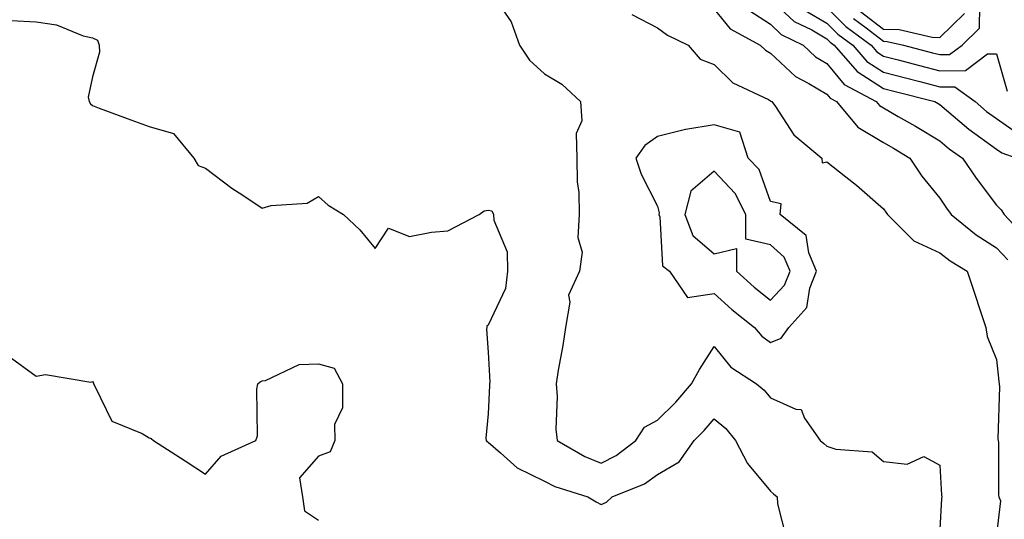
# Model space of a CAD drawing. Units: inches. Extents: x 1005443 to 1008083, y 7247738 to 7250378.
# Drawn here: x 1007475 to 1007649, y 7248438 to 7248526 of the extents above; entities that cross this region are included whole.
import ezdxf

# ---------------------------------------------------------------- set-up
doc = ezdxf.new("R2010")
doc.units = ezdxf.units.IN
doc.header["$MEASUREMENT"] = 0
doc.layers.add('Contour_10057247', color=7, linetype='Continuous', true_color=0x05239c)

msp = doc.modelspace()

# ---------------------------------------------------------------- linework, layer by layer
at = {"layer": 'Contour_10057247'}
for points in [[(1007558.32, 7248531.65, 2939), (1007562.17, 7248526.04, 2939), (1007563.62, 7248521.92, 2939), (1007565.38, 7248519.25, 2939), (1007568.05, 7248516.82, 2939), (1007571.14, 7248515.01, 2939), (1007574.44, 7248511.92, 2939), (1007574.67, 7248508.54, 2939), (1007573.67, 7248506.3, 2939), (1007573.78, 7248501.92, 2939), (1007573.83, 7248497.7, 2939), (1007574.14, 7248495.83, 2939), (1007574.21, 7248491.92, 2939), (1007573.96, 7248487.83, 2939), (1007574.71, 7248485.26, 2939), (1007574.25, 7248481.92, 2939), (1007572.31, 7248477.66, 2939), (1007572.54, 7248476.41, 2939), (1007571.76, 7248471.92, 2939), (1007571.27, 7248468.7, 2939), (1007570.47, 7248464.34, 2939), (1007570.09, 7248461.92, 2939), (1007570.27, 7248459.7, 2939), (1007570.06, 7248453.93, 2939), (1007570.28, 7248451.92, 2939), (1007575.18, 7248449.05, 2939), (1007578.05, 7248447.91, 2939), (1007580.74, 7248449.23, 2939), (1007584.23, 7248451.92, 2939), (1007585.72, 7248454.25, 2939), (1007588.05, 7248455.47, 2939), (1007591.28, 7248458.69, 2939), (1007594.06, 7248461.92, 2939), (1007595.48, 7248464.49, 2939), (1007598.05, 7248468.53, 2939), (1007601.02, 7248464.89, 2939), (1007605.6, 7248461.92, 2939), (1007606.96, 7248460.83, 2939), (1007608.05, 7248459.46, 2939), (1007612.54, 7248457.43, 2939), (1007613.49, 7248457.36, 2939), (1007614.1, 7248455.87, 2939), (1007616.83, 7248451.92, 2939), (1007617.49, 7248451.36, 2939), (1007618.05, 7248450.9, 2939), (1007619.6, 7248450.37, 2939), (1007626.03, 7248449.9, 2939), (1007628.05, 7248448.19, 2939), (1007632.26, 7248447.71, 2939), (1007635.17, 7248449.04, 2939), (1007638.05, 7248447.55, 2939), (1007638.35, 7248442.22, 2939), (1007638.36, 7248441.92, 2939), (1007638.34, 7248441.63, 2939), (1007638.05, 7248436.17, 2939)], [(1007608.05, 7248530.08, 2943), (1007612.26, 7248526.13, 2943), (1007615.36, 7248524.61, 2943), (1007618.05, 7248523.03, 2943), (1007618.6, 7248522.47, 2943), (1007619.34, 7248521.92, 2943), (1007623.39, 7248517.26, 2943), (1007628.05, 7248514.26, 2943), (1007629.91, 7248513.78, 2943), (1007637.16, 7248511.92, 2943), (1007637.73, 7248511.6, 2943), (1007638.05, 7248511.41, 2943), (1007641.56, 7248508.41, 2943), (1007643.16, 7248507.03, 2943), (1007648.05, 7248503.51, 2943), (1007648.99, 7248502.86, 2943), (1007651.64, 7248501.92, 2943)], [(1007618.05, 7248528.62, 2945), (1007621.38, 7248525.25, 2945), (1007625.85, 7248521.92, 2945), (1007626.88, 7248520.75, 2945), (1007628.05, 7248519.99, 2945), (1007630.66, 7248519.31, 2945), (1007634.45, 7248518.32, 2945), (1007638.05, 7248517.39, 2945), (1007642.55, 7248517.42, 2945), (1007646.49, 7248520.36, 2945), (1007648.05, 7248520.41, 2945), (1007649.92, 7248513.8, 2945)], [(1007622.77, 7248526.64, 2946), (1007624.98, 7248524.99, 2946), (1007628.05, 7248522.61, 2946), (1007628.73, 7248522.6, 2946), (1007631.6, 7248521.92, 2946), (1007636.71, 7248520.58, 2946), (1007638.05, 7248520.24, 2946), (1007639.72, 7248520.25, 2946), (1007641.96, 7248521.92, 2946), (1007645.04, 7248524.93, 2946), (1007645.1, 7248528.97, 2946)], [(1007583.49, 7248527.36, 2940), (1007588.05, 7248524.98, 2940), (1007589.84, 7248523.71, 2940), (1007593.47, 7248521.92, 2940), (1007595.59, 7248519.46, 2940), (1007598.05, 7248518.5, 2940), (1007601.37, 7248515.24, 2940), (1007607.68, 7248512.29, 2940), (1007608.05, 7248512.08, 2940), (1007608.13, 7248512, 2940), (1007608.29, 7248511.92, 2940), (1007608.91, 7248511.06, 2940), (1007612.17, 7248506.04, 2940), (1007617.11, 7248501.92, 2940), (1007617.21, 7248501.08, 2940), (1007618.05, 7248501.26, 2940), (1007621.36, 7248498.61, 2940), (1007623.25, 7248497.12, 2940), (1007628.05, 7248492.92, 2940), (1007628.45, 7248492.32, 2940), (1007628.76, 7248491.92, 2940), (1007633.4, 7248487.27, 2940), (1007638.05, 7248485.15, 2940), (1007639.85, 7248483.72, 2940), (1007642.84, 7248481.92, 2940), (1007644.14, 7248478.01, 2940), (1007645.22, 7248474.75, 2940), (1007646.16, 7248471.92, 2940), (1007646.42, 7248470.29, 2940), (1007648.05, 7248466.22, 2940), (1007648.49, 7248462.36, 2940), (1007648.54, 7248461.92, 2940), (1007648.58, 7248461.39, 2940), (1007648.32, 7248452.19, 2940), (1007648.35, 7248451.92, 2940), (1007648.4, 7248451.57, 2940), (1007648.42, 7248442.29, 2940), (1007648.5, 7248441.92, 2940), (1007648.75, 7248441.22, 2940), (1007648.05, 7248435.23, 2940)], [(1007598.05, 7248528.3, 2941), (1007600.92, 7248524.79, 2941), (1007606.21, 7248521.92, 2941), (1007607.14, 7248521.01, 2941), (1007608.05, 7248520.48, 2941), (1007612.48, 7248516.35, 2941), (1007614.81, 7248515.16, 2941), (1007618.05, 7248513.22, 2941), (1007618.64, 7248512.51, 2941), (1007619.73, 7248511.92, 2941), (1007623.5, 7248507.37, 2941), (1007628.05, 7248504.69, 2941), (1007629.82, 7248503.69, 2941), (1007632.69, 7248501.92, 2941), (1007634.87, 7248498.74, 2941), (1007638.05, 7248494.81, 2941), (1007639.19, 7248493.06, 2941), (1007640.05, 7248491.92, 2941), (1007644.45, 7248488.32, 2941), (1007648.05, 7248486, 2941), (1007650.04, 7248483.91, 2941)], [(1007604.23, 7248528.1, 2942), (1007608.05, 7248525.62, 2942), (1007609.96, 7248523.83, 2942), (1007613.84, 7248521.92, 2942), (1007616.01, 7248519.88, 2942), (1007618.05, 7248518.65, 2942), (1007621.08, 7248514.95, 2942), (1007626.77, 7248511.92, 2942), (1007627.35, 7248511.22, 2942), (1007628.05, 7248510.81, 2942), (1007630.66, 7248509.31, 2942), (1007633.72, 7248507.59, 2942), (1007638.05, 7248504.98, 2942), (1007639.7, 7248503.57, 2942), (1007642.06, 7248501.92, 2942), (1007644.48, 7248498.35, 2942), (1007648.05, 7248493.61, 2942), (1007648.86, 7248492.73, 2942), (1007649.44, 7248491.92, 2942), (1007653.59, 7248487.46, 2942)], [(1007614.21, 7248528.08, 2944), (1007618.05, 7248525.83, 2944), (1007619.99, 7248523.86, 2944), (1007622.6, 7248521.92, 2944), (1007625.13, 7248519, 2944), (1007628.05, 7248517.13, 2944), (1007632.18, 7248516.05, 2944), (1007634.51, 7248515.46, 2944), (1007638.05, 7248514.55, 2944), (1007640.69, 7248514.56, 2944), (1007644.3, 7248511.92, 2944), (1007646.31, 7248510.18, 2944), (1007648.05, 7248508.92, 2944), (1007652.19, 7248506.06, 2944)], [(1007624.01, 7248527.88, 2947), (1007628.05, 7248524.75, 2947), (1007630.82, 7248524.69, 2947), (1007636.66, 7248523.31, 2947), (1007638.05, 7248523.27, 2947), (1007642.41, 7248527.56, 2947)], [(1007473.65, 7248526.32, 2938), (1007478.05, 7248526.05, 2938), (1007481.67, 7248525.54, 2938), (1007486.38, 7248523.59, 2938), (1007488.05, 7248523.21, 2938), (1007488.92, 7248522.79, 2938), (1007489.21, 7248521.92, 2938), (1007489.28, 7248520.69, 2938), (1007488.05, 7248516.3, 2938), (1007487.28, 7248512.69, 2938), (1007487.42, 7248511.92, 2938), (1007487.66, 7248511.53, 2938), (1007488.05, 7248511.21, 2938), (1007489.18, 7248510.79, 2938), (1007494.82, 7248508.69, 2938), (1007498.05, 7248507.5, 2938), (1007502.38, 7248506.25, 2938), (1007505.98, 7248501.92, 2938), (1007506.73, 7248500.6, 2938), (1007508.05, 7248500.12, 2938), (1007512.72, 7248496.59, 2938), (1007514.64, 7248495.33, 2938), (1007518.05, 7248493.04, 2938), (1007519.64, 7248493.51, 2938), (1007526.01, 7248493.96, 2938), (1007528.05, 7248495.13, 2938), (1007529.72, 7248493.59, 2938), (1007532.47, 7248491.92, 2938), (1007535.35, 7248489.22, 2938), (1007538.05, 7248485.88, 2938), (1007540.44, 7248489.53, 2938), (1007544.15, 7248488.02, 2938), (1007548.05, 7248488.81, 2938), (1007550.93, 7248489.04, 2938), (1007556.48, 7248491.92, 2938), (1007557.39, 7248492.58, 2938), (1007558.05, 7248492.69, 2938), (1007558.7, 7248492.57, 2938), (1007559.02, 7248491.92, 2938), (1007559.07, 7248490.9, 2938), (1007561.43, 7248485.3, 2938), (1007561.5, 7248481.92, 2938), (1007561.14, 7248478.83, 2938), (1007558.05, 7248472.35, 2938), (1007557.85, 7248472.12, 2938), (1007557.84, 7248471.92, 2938), (1007557.77, 7248471.64, 2938), (1007558.05, 7248467.57, 2938), (1007558.36, 7248462.23, 2938), (1007558.33, 7248461.92, 2938), (1007558.32, 7248461.65, 2938), (1007558.05, 7248456.62, 2938), (1007557.65, 7248452.32, 2938), (1007557.71, 7248451.92, 2938), (1007557.83, 7248451.7, 2938), (1007558.05, 7248451.61, 2938), (1007560.28, 7248449.69, 2938), (1007563.2, 7248447.07, 2938), (1007568.05, 7248444.7, 2938), (1007569.88, 7248443.75, 2938), (1007575.7, 7248441.92, 2938), (1007577.18, 7248441.05, 2938), (1007578.05, 7248440.58, 2938), (1007579.02, 7248440.95, 2938), (1007580, 7248441.92, 2938), (1007585.76, 7248444.21, 2938), (1007588.05, 7248445.85, 2938), (1007591.88, 7248448.09, 2938), (1007594.53, 7248451.92, 2938), (1007596.3, 7248453.67, 2938), (1007598.05, 7248455.74, 2938), (1007600.13, 7248454, 2938), (1007601.85, 7248451.92, 2938), (1007603.98, 7248447.85, 2938), (1007608.05, 7248442.9, 2938), (1007608.59, 7248442.46, 2938), (1007609.22, 7248441.92, 2938), (1007609.31, 7248440.66, 2938), (1007610.81, 7248434.68, 2938)], [(1007473.06, 7248466.93, 2937), (1007478.05, 7248463.3, 2937), (1007479.7, 7248463.57, 2937), (1007487.76, 7248462.21, 2937), (1007488.05, 7248462.32, 2937), (1007488.18, 7248462.05, 2937), (1007488.18, 7248461.92, 2937), (1007488.45, 7248461.52, 2937), (1007491.46, 7248455.33, 2937), (1007496.85, 7248453.12, 2937), (1007498.05, 7248452.38, 2937), (1007498.4, 7248452.27, 2937), (1007498.81, 7248451.92, 2937), (1007504.45, 7248448.32, 2937), (1007508.05, 7248445.93, 2937), (1007510.82, 7248449.15, 2937), (1007516.97, 7248451.92, 2937), (1007517.22, 7248452.75, 2937), (1007517.12, 7248460.99, 2937), (1007517.29, 7248461.92, 2937), (1007517.7, 7248462.27, 2937), (1007518.05, 7248462.44, 2937), (1007518.63, 7248462.5, 2937), (1007524.64, 7248465.33, 2937), (1007528.05, 7248465.46, 2937), (1007530.82, 7248464.69, 2937), (1007532.29, 7248461.92, 2937), (1007532.3, 7248457.67, 2937), (1007530.88, 7248454.75, 2937), (1007530.91, 7248451.92, 2937), (1007530.09, 7248449.88, 2937), (1007528.05, 7248449.13, 2937), (1007524.7, 7248445.27, 2937), (1007525.2, 7248441.92, 2937), (1007525.55, 7248439.42, 2937), (1007528.05, 7248437.8, 2937)]]:
    msp.add_polyline3d(points, dxfattribs=at)
for points in [[(1007608.05, 7248469.28, 2940), (1007609.94, 7248470.03, 2940), (1007611.31, 7248471.92, 2940), (1007614.49, 7248475.48, 2940), (1007615.01, 7248478.88, 2940), (1007616.2, 7248481.92, 2940), (1007614.81, 7248485.16, 2940), (1007614.34, 7248488.21, 2940), (1007609.79, 7248491.92, 2940), (1007609.92, 7248493.8, 2940), (1007608.05, 7248494.26, 2940), (1007606.03, 7248499.9, 2940), (1007604.11, 7248501.92, 2940), (1007602.62, 7248506.49, 2940), (1007598.05, 7248507.79, 2940), (1007593.09, 7248506.96, 2940), (1007593.01, 7248506.96, 2940), (1007588.05, 7248505.77, 2940), (1007585.83, 7248504.14, 2940), (1007584.21, 7248501.92, 2940), (1007585.18, 7248499.05, 2940), (1007588.05, 7248493.38, 2940), (1007588.37, 7248492.24, 2940), (1007588.28, 7248491.92, 2940), (1007588.44, 7248491.53, 2940), (1007588.96, 7248482.83, 2940), (1007590.16, 7248481.92, 2940), (1007593.37, 7248477.24, 2940), (1007598.05, 7248477.95, 2940), (1007601.21, 7248475.08, 2940), (1007605.2, 7248471.92, 2940), (1007606.52, 7248470.39, 2940)], [(1007608.05, 7248476.73, 2941), (1007610.55, 7248479.42, 2941), (1007611.54, 7248481.92, 2941), (1007610.49, 7248484.36, 2941), (1007608.05, 7248486.54, 2941), (1007603.69, 7248487.56, 2941), (1007603.7, 7248491.92, 2941), (1007601.8, 7248495.67, 2941), (1007598.05, 7248499.59, 2941), (1007593.93, 7248496.04, 2941), (1007592.86, 7248491.92, 2941), (1007594.32, 7248488.19, 2941), (1007598.05, 7248484.96, 2941), (1007602.01, 7248485.88, 2941), (1007602.02, 7248481.92, 2941), (1007605.18, 7248479.05, 2941)]]:
    msp.add_polyline3d(points, close=True, dxfattribs=at)

doc.saveas('drawing.dxf')
